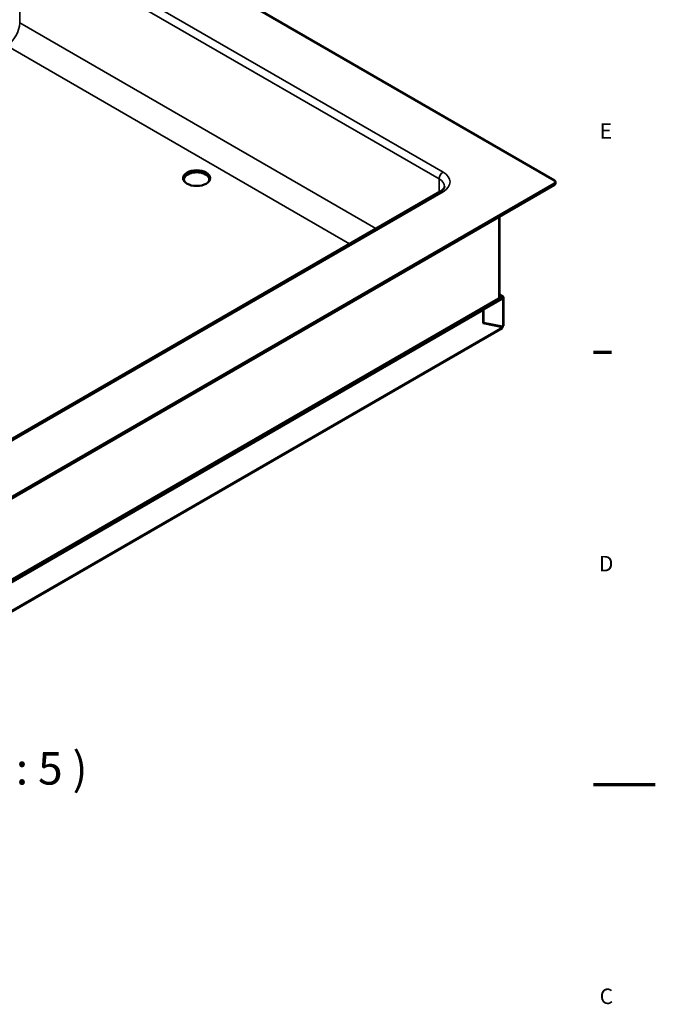
# Model space of a CAD drawing. Units: millimetres. Extents: x 0 to 2970, y 0 to 2100.
# Drawn here: x 2456 to 2970, y 872 to 1669 of the extents above; entities that cross this region are included whole.
import ezdxf

# ---------------------------------------------------------------- set-up
doc = ezdxf.new("R2010")
doc.units = ezdxf.units.MM
doc.header["$LTSCALE"] = 5
for name, color, linetype, lineweight in [('Border (ISO)', 7, 'Continuous', 70), ('Symbol (ISO)', 7, 'Continuous', 25), ('Visible (ISO)', 7, 'Continuous', 50), ('Visible Narrow (ISO)', 7, 'Continuous', 35)]:
    doc.layers.add(name, color=color, linetype=linetype, lineweight=lineweight)
doc.styles.add('Label Text (DIN)', font='isocpeur.ttf')
doc.styles.add('Note Text (DIN)', font='isocpeur.ttf')

# ---------------------------------------------------------------- blocks, each defined once
blk = doc.blocks.new('Borders Vorgaberahmen')
at = {"layer": 'Border (ISO)'}
blk.add_line((584, 280), (586.9, 280), dxfattribs=at)
at = {"layer": 'Border (ISO)', "flags": 128}
blk.add_lwpolyline([(594, 210), (584, 210)], dxfattribs=at)
at = {"layer": 'Border (ISO)', "char_height": 2.5, "attachment_point": 7, "style": 'Note Text (DIN)'}
for s, insert in [('E', (584.99, 313.75)), ('D', (584.87, 243.75)), ('C', (584.99, 173.75))]:
    blk.add_mtext(s, dxfattribs=dict(at, insert=insert))

msp = doc.modelspace()

# ---------------------------------------------------------------- linework, layer by layer
at = {"layer": 'Visible (ISO)'}
for p, q in [((2888.35, 1538.92), (2447.12, 1793.67)), ((2889.23, 1536.47), (2889.23, 1537.69)), ((2348.12, 1224.57), (2888.35, 1536.47)), ((2888.35, 1535.24), (2348.12, 1223.34)), ((2795.95, 1529.96), (2357.54, 1276.84)), ((2843.77, 1444.21), (2843.77, 1509.5)), ((2843.24, 1443.47), (2347.27, 1157.13)), ((2830.37, 1434.82), (2845.93, 1443.8)), ((2831.08, 1434.41), (2846.63, 1443.39)), ((2842.04, 1441.55), (2840.98, 1442.16)), ((2846.63, 1445.02), (2843.77, 1446.68)), ((2843.77, 1445.86), (2845.93, 1444.61)), ((2847.22, 1444.21), (2847.22, 1421.75)), ((2830.09, 1434.65), (2362.55, 1164.72)), ((2830.79, 1434.24), (2363.25, 1164.31)), ((2830.79, 1434.24), (2830.09, 1434.65)), ((2831.08, 1434.41), (2830.37, 1434.82)), ((2830.37, 1434.49), (2830.37, 1434.82)), ((2830.79, 1423.44), (2830.79, 1434.24)), ((2831.08, 1423.78), (2831.08, 1434.41)), ((2846.02, 1419.5), (2347.2, 1131.5)), ((2831.08, 1423.78), (2830.79, 1423.94)), ((2845.57, 1420.73), (2830.79, 1423.71)), ((2846.28, 1420.32), (2830.79, 1423.44)), ((2846.26, 1420.72), (2831.08, 1423.78)), ((2843.45, 1421.16), (2843.45, 1421.29)), ((2845.59, 1420.72), (2846.28, 1420.32)), ((2846.63, 1420.94), (2846.26, 1420.72))]:
    msp.add_line(p, q, dxfattribs=at)
for centre, major_axis, start_param, end_param in [((2598.79, 1539.53), (-10.25, 0), 2.875453, 6.549325), ((2598.79, 1539.53), (11, 0), 0.096574, 3.045019), ((2886.23, 1537.69), (3, 0), 5.497787, 7.068583), ((2886.23, 1536.47), (3, 0), 5.497787, 6.283185), ((2841.97, 1444.21), (1.8, 0), 5.497787, 6.283185), ((2845.22, 1444.21), (1, 0), 5.497787, 7.068583), ((2845.22, 1444.21), (2, 0), 5.497787, 7.068583), ((2844.86, 1421.55), (0.5, 0.866), 4.150645, 4.316964), ((2844.86, 1421.55), (1, 1.73), 4.542578, 4.623596), ((2845.22, 1421.75), (2, 0), 5.497787, 6.283185)]:
    msp.add_ellipse(centre, major_axis=major_axis, ratio=0.57735, start_param=start_param, end_param=end_param, dxfattribs=at)
msp.add_ellipse((2598.79, 1540.76), major_axis=(-11, 0), ratio=0.57735, dxfattribs=at)
for points, knots in [([(2799.41, 1534.02), (2799.41, 1533.84), (2799.38, 1533.66), (2799.27, 1533.24), (2799.18, 1533.01), (2798.88, 1532.49), (2798.68, 1532.19), (2798.14, 1531.58), (2797.79, 1531.25), (2796.97, 1530.6), (2796.49, 1530.27), (2795.95, 1529.96)], [0.7853982, 0.7853982, 0.7853982, 0.7853982, 0.9424778, 0.9424778, 1.0995574, 1.0995574, 1.2566371, 1.2566371, 1.4137167, 1.4137167, 1.5707963, 1.5707963, 1.5707963, 1.5707963]), ([(2846.02, 1419.5), (2846.04, 1419.51), (2846.06, 1419.52), (2846.23, 1419.63), (2846.34, 1419.78), (2846.42, 1420.07), (2846.39, 1420.22), (2846.28, 1420.32)], [0.475692, 0.475692, 0.475692, 0.475692, 0.5, 0.5, 0.75, 0.75, 1, 1, 1, 1])]:
    msp.add_open_spline(points, degree=3, knots=knots, dxfattribs=at)
for points in [[(2845.57, 1420.73), (2845.61, 1420.72), (2845.65, 1420.71), (2845.67, 1420.69)], [(2845.67, 1420.69), (2845.77, 1420.62), (2845.86, 1420.57), (2845.94, 1420.52)]]:
    msp.add_open_spline(points, degree=3, dxfattribs=at)
at = {"layer": 'Visible Narrow (ISO)'}
for p, q in [((2798.2, 1545.65), (2458.78, 1741.61)), ((2455.6, 1736.1), (2795.01, 1540.14)), ((2455.6, 1666.29), (2455.6, 1736.1)), ((2455.6, 1666.29), (2743.84, 1499.88)), ((2722.63, 1487.63), (2445, 1647.92)), ((2795.01, 1529.42), (2795.01, 1540.14)), ((2359.79, 1276.62), (2798.2, 1529.73)), ((2888.35, 1536.47), (2888.35, 1535.24)), ((2843.24, 1443.47), (2843.24, 1509.2)), ((2845.93, 1444.61), (2846.63, 1445.02)), ((2845.93, 1443.8), (2845.93, 1444.61)), ((2845.93, 1443.8), (2846.63, 1443.39)), ((2846.63, 1443.39), (2846.63, 1420.94)), ((2846.28, 1420.32), (2347.77, 1132.51)), ((2844.49, 1420.95), (2844.14, 1421.15)), ((2845.57, 1420.73), (2845.59, 1420.72))]:
    msp.add_line(p, q, dxfattribs=at)
for centre, major_axis, start_param, end_param in [((2445, 1660.17), (7.5, 12.99), 3.926991, 5.497787), ((2798.2, 1541.98), (2.25, 3.9), 0.785398, 2.356194), ((2784.41, 1537.69), (19.5, 0), 5.497787, 7.068583), ((2784.41, 1534.02), (15, 0), 0, 0.785398), ((2798.2, 1526.06), (-2.25, 3.9), 5.497787, 6.283185)]:
    msp.add_ellipse(centre, major_axis=major_axis, ratio=0.57735, start_param=start_param, end_param=end_param, dxfattribs=at)

# ---------------------------------------------------------------- block references
at = {"xscale": 5, "yscale": 5, "zscale": 5}
msp.add_blockref('Borders Vorgaberahmen', (0, 0), dxfattribs=at)

# ---------------------------------------------------------------- texts
at = {"layer": 'Symbol (ISO)', "insert": (2118.44, 1041.96), "char_height": 26.25, "attachment_point": 7, "style": 'Label Text (DIN)'}
msp.add_mtext('View from below ( 1 : 5 )', dxfattribs=at)

doc.saveas('drawing.dxf')
